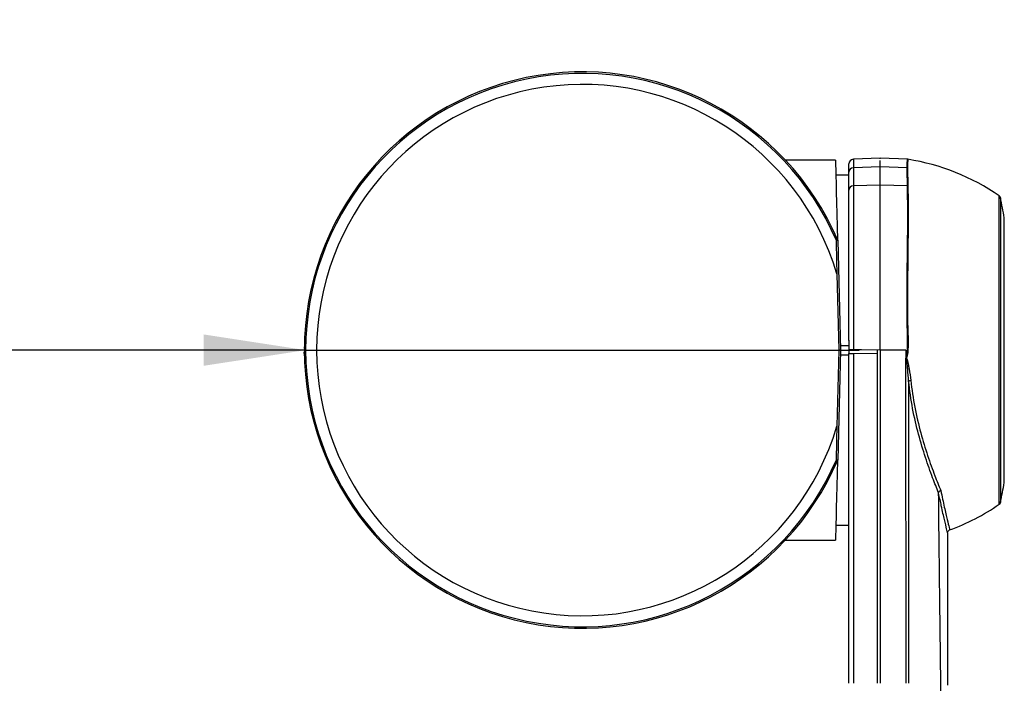
# Model space of a CAD drawing. Units: inches. Extents: x 0 to 17, y 0 to 11.
# Drawn here: x 12.8 to 14.1, y 5.6 to 6.5 of the extents above; entities that cross this region are included whole.
import ezdxf

# ---------------------------------------------------------------- set-up
doc = ezdxf.new("R2010")
doc.units = ezdxf.units.IN
doc.header["$MEASUREMENT"] = 0
doc.layers.add('TITLEBLOCK', color=7, linetype='Continuous')
doc.styles.add('SLDTEXTSTYLE0', font='TXT', dxfattribs={"width": 0.75})
doc.dimstyles.new('SLDDIMSTYLE4', dxfattribs={"dimtxt": 0.137795, "dimasz": 0.13, "dimexe": 0, "dimexo": 0.0625, "dimgap": 0.034449, "dimtad": 1, "dimlfac": 5, "dimrnd": 1e-09, "dimzin": 12, "dimdsep": 46, "dimtxsty": 'SLDTEXTSTYLE0', "dimblk1": 'NONE', "dimsah": 1, "dimcen": 0, "dimadec": 0, "dimazin": 3, "dimtfac": 1, "dimtmove": 0, "dimatfit": 3, "dimldrblk": 'NONE', "dimfxl": 0, "dimfrac": 2, "dimtolj": 1, "dimtzin": 12, "dimarcsym": 0})

# ---------------------------------------------------------------- blocks, each defined once
blk = doc.blocks.new('_D_9')
at = {"layer": 'TITLEBLOCK'}
for p, q in [((12.1892, 6.4906), (12.1473, 6.4906)), ((12.1473, 6.4906), (12.1473, 6.2718)), ((12.5456, 6.4906), (12.5876, 6.4906)), ((12.5876, 6.4906), (12.5876, 6.2718)), ((12.1473, 6.2718), (12.1892, 6.2718)), ((12.5876, 6.2718), (12.5456, 6.2718)), ((13.1724, 6.0697), (12.0853, 6.0697)), ((13.1724, 6.0697), (13.8772, 6.0697))]:
    blk.add_line(p, q, dxfattribs=at)
blk.add_solid([(13.1724, 6.0697), (13.0424, 6.0897), (13.0424, 6.0497)], dxfattribs=at)
at = {"layer": 'TITLEBLOCK', "char_height": 0.1378, "attachment_point": 1, "style": 'SLDTEXTSTYLE0'}
for s, insert in [('89.5', (12.1892, 6.4495)), ('%%c', (12.0853, 6.2433)), ('3.52', (12.2931, 6.2433))]:
    blk.add_mtext(s, dxfattribs=dict(at, insert=insert))
blk = doc.blocks.new('_NONE')

msp = doc.modelspace()

# ---------------------------------------------------------------- linework, layer by layer
at = {"color": 7, "linetype": 'Continuous', "lineweight": 25}
for p, q in [((13.8473, 6.3117), (13.7835, 6.3117)), ((13.9042, 6.314), (13.87, 6.3128)), ((13.9042, 6.3132), (13.9042, 6.314)), ((13.9389, 6.3128), (13.9042, 6.314)), ((13.9042, 6.3112), (13.9042, 6.3113)), ((13.9042, 6.3031), (13.9042, 6.3112)), ((13.9042, 6.3031), (13.87, 6.302)), ((13.9385, 6.302), (13.9042, 6.3031)), ((13.8642, 6.2927), (13.8478, 6.2927)), ((13.9042, 6.2798), (13.87, 6.2788)), ((13.9389, 6.2788), (13.9042, 6.2798)), ((13.9042, 6.2294), (13.9042, 6.241)), ((14.0623, 5.9018), (14.0623, 6.2377)), ((13.8501, 6.2098), (13.8536, 6.0697)), ((13.9042, 6.217), (13.9042, 6.217)), ((13.849, 6.1668), (13.8515, 6.0697)), ((13.8642, 6.0824), (13.8642, 6.0654)), ((13.1709, 6.0769), (13.1707, 6.0717)), ((13.1708, 6.0717), (13.1707, 6.0717)), ((13.8515, 6.0697), (13.849, 5.9727)), ((13.8536, 6.0697), (13.8501, 5.9297)), ((13.8536, 6.0697), (13.8515, 6.0697)), ((13.8536, 6.0697), (13.8642, 6.0697)), ((13.8647, 6.0701), (13.8647, 6.082)), ((13.9002, 6.0698), (13.9002, 6.0657)), ((13.9042, 6.0697), (13.9042, 5.6453)), ((13.937, 6.0697), (13.9042, 6.0697)), ((13.937, 6.0697), (13.937, 6.0592)), ((13.1709, 6.0626), (13.1707, 6.0677)), ((13.1707, 6.0677), (13.1708, 6.0677)), ((13.8642, 5.6453), (13.8642, 6.0654)), ((13.87, 6.0655), (13.9002, 6.0657)), ((13.87, 6.0655), (13.87, 5.6453)), ((13.9002, 6.0657), (13.9002, 5.6453)), ((13.9372, 5.6453), (13.937, 6.0592)), ((13.8478, 5.8467), (13.8642, 5.8467)), ((13.99, 5.8369), (13.99, 5.643)), ((13.7835, 5.8277), (13.8473, 5.8277)), ((13.5186, 5.7155), (13.5186, 5.7153)), ((13.5311, 5.7153), (13.5311, 5.7155))]:
    msp.add_line(p, q, dxfattribs=at)
at = {"color": 8, "linetype": 'Continuous', "lineweight": 25}
for p, q in [((14.0558, 6.0697), (14.0558, 6.2662)), ((14.0574, 6.2637), (14.0574, 6.0697)), ((14.0622, 5.9011), (14.0622, 6.2384)), ((13.8535, 6.0756), (13.8642, 6.0756)), ((14.0558, 5.8733), (14.0558, 6.0697)), ((14.0574, 6.0697), (14.0574, 5.8758)), ((13.8535, 6.0639), (13.8642, 6.0639)), ((13.99, 5.8369), (13.9898, 5.8377))]:
    msp.add_line(p, q, dxfattribs=at)
at = {"color": 7, "linetype": 'Continuous', "lineweight": 25, "flags": 128}
for points in [[(13.8473, 6.3117), (13.8473, 6.3115), (13.8473, 6.3095), (13.8474, 6.3055), (13.8476, 6.2996), (13.8478, 6.2918), (13.848, 6.2822), (13.8483, 6.2708), (13.8487, 6.2577), (13.8491, 6.2431), (13.8495, 6.2271), (13.8499, 6.2098)], [(13.8484, 6.2094), (13.8499, 6.2098), (13.8501, 6.2098)], [(13.9042, 6.0697), (13.8802, 6.07), (13.87, 6.07)], [(13.8642, 6.0654), (13.8643, 6.0654), (13.8646, 6.0654), (13.8651, 6.0654), (13.8659, 6.0654), (13.8667, 6.0655), (13.8677, 6.0655), (13.8688, 6.0655), (13.87, 6.0655)], [(13.9403, 6.0303), (13.9403, 6.0008), (13.9403, 5.8728), (13.9403, 5.6453), (13.9403, 5.6453)], [(13.8499, 5.9297), (13.8495, 5.9124), (13.8491, 5.8964), (13.8487, 5.8818), (13.8483, 5.8687), (13.848, 5.8573), (13.8478, 5.8477), (13.8476, 5.8399), (13.8474, 5.834), (13.8473, 5.83), (13.8473, 5.828), (13.8473, 5.8277)], [(13.8501, 5.9297), (13.8499, 5.9297), (13.8484, 5.9301)]]:
    msp.add_lwpolyline(points, dxfattribs=at)
at = {"color": 7, "linetype": 'Continuous', "lineweight": 25}
for centre, radius, start, end in [((13.5248, 6.0697), 0.3524, 23.3482, 336.6518), ((13.5248, 6.0697), 0.3384, 16.6702, 343.3298), ((13.8702, 6.3068), 0.006, 92, 180), ((13.9388, 6.3088), 0.004, 81.0074, 88), ((13.8952, 6.0335), 0.2827, 55.3913, 81.0093), ((13.87, 6.2961), 0.00586, 90.664, 178.7265), ((13.9384, 6.2978), 0.00421, 81.5055, 88.0766), ((13.8697, 6.2732), 0.00559, 87.8023, 175.5469), ((13.9388, 6.2741), 0.00466, 82.5818, 88.5763), ((14.0535, 6.2629), 0.004, 11.4734, 55.3913), ((13.102, 6.0697), 0.9749, 9.9616, 11.4734), ((14.0583, 6.2377), 0.004, 0, 9.9616), ((13.9387, 6.1858), 0.00781, 84.896, 88.4673), ((13.9623, 6.0546), 0.0253, 169.5544, 169.9525), ((13.9444, 6.0187), 0.0123, 96.2203, 109.4947), ((13.102, 6.0697), 0.9749, 348.5266, 350.0384), ((14.0583, 5.9018), 0.004, 350.0384, 0), ((13.8952, 6.106), 0.2827, 290.161, 304.6087), ((14.0535, 5.8766), 0.004, 304.6087, 348.5266)]:
    msp.add_arc(centre, radius, start, end, dxfattribs=at)
for centre, start_param, end_param in [((13.5248, 6.0701), 5.118116, 7.854896), ((13.5248, 6.0694), 1.569882, 4.306662)]:
    msp.add_ellipse(centre, major_axis=(0, 0.354), ratio=1, start_param=start_param, end_param=end_param, dxfattribs=at)
for points, knots in [([(13.87, 6.3128), (13.87, 6.3128), (13.87, 6.3128), (13.87, 6.312), (13.87, 6.3086), (13.87, 6.3042), (13.87, 6.302)], [0, 0, 0, 0, 0.000006, 0.32781, 0.652608, 1, 1, 1, 1]), ([(13.9385, 6.302), (13.9385, 6.302), (13.9385, 6.3035), (13.9386, 6.3075), (13.9388, 6.3115), (13.9389, 6.3128), (13.9389, 6.3128), (13.9389, 6.3128)], [0, 0, 0, 0, 0.000007, 0.272219, 0.544421, 0.999994, 1, 1, 1, 1]), ([(13.9394, 6.3127), (13.9394, 6.3123), (13.9393, 6.3116), (13.939, 6.3073), (13.939, 6.3037), (13.939, 6.302)], [0, 0, 0, 0, 0.455636, 0.727817, 1, 1, 1, 1]), ([(13.8642, 6.2963), (13.8642, 6.2985), (13.8642, 6.3027), (13.8642, 6.3061), (13.8642, 6.3066), (13.8642, 6.3068)], [0, 0, 0, 0, 0.3473256, 0.6721061, 1, 1, 1, 1]), ([(13.8642, 6.2737), (13.8642, 6.2776), (13.8642, 6.2841), (13.8642, 6.2914), (13.8642, 6.2946), (13.8642, 6.2963)], [0, 0, 0, 0, 0.4416, 0.720189, 1, 1, 1, 1]), ([(13.87, 6.302), (13.87, 6.302), (13.87, 6.3007), (13.87, 6.2968), (13.87, 6.2896), (13.87, 6.2829), (13.87, 6.2788)], [0, 0, 0, 0, 0.000008, 0.279844, 0.558425, 1, 1, 1, 1]), ([(13.9042, 6.2798), (13.9042, 6.2845), (13.9042, 6.2938), (13.9042, 6.3), (13.9042, 6.3031)], [0, 0, 0, 0, 0.500164, 1, 1, 1, 1]), ([(13.9389, 6.2788), (13.9389, 6.2788), (13.9389, 6.2813), (13.9388, 6.2864), (13.9386, 6.2944), (13.9385, 6.2997), (13.9385, 6.302), (13.9385, 6.302)], [0, 0, 0, 0, 0.000008, 0.267396, 0.534806, 0.999992, 1, 1, 1, 1]), ([(13.939, 6.302), (13.9391, 6.2989), (13.9391, 6.2927), (13.9393, 6.2834), (13.9394, 6.2788)], [0, 0, 0, 0, 0.4964635, 1, 1, 1, 1]), ([(13.8642, 6.082), (13.8642, 6.0939), (13.8642, 6.1181), (13.8642, 6.1541), (13.8642, 6.1895), (13.8642, 6.2222), (13.8642, 6.2513), (13.8642, 6.2661), (13.8642, 6.2737)], [0, 0, 0, 0, 0.1538407, 0.311374, 0.4810486, 0.6557042, 0.8254011, 1, 1, 1, 1]), ([(13.87, 6.2788), (13.87, 6.2788), (13.87, 6.2718), (13.87, 6.2557), (13.87, 6.2265), (13.87, 6.1927), (13.87, 6.1642), (13.87, 6.1399), (13.87, 6.1205), (13.87, 6.0974), (13.87, 6.0805), (13.87, 6.0716), (13.87, 6.07)], [0, 0, 0, 0, 0.000002, 0.163674, 0.32735, 0.491069, 0.654776, 0.702407, 0.798234, 0.894062, 0.981142, 1, 1, 1, 1]), ([(13.9042, 6.241), (13.9042, 6.2483), (13.9042, 6.2628), (13.9042, 6.2741), (13.9042, 6.2798)], [0, 0, 0, 0, 0.498385, 1, 1, 1, 1]), ([(13.9389, 6.1936), (13.9391, 6.2049), (13.9393, 6.2279), (13.9394, 6.2563), (13.9389, 6.2723), (13.9389, 6.2788), (13.9389, 6.2788)], [0, 0, 0, 0, 0.333622, 0.676898, 0.999996, 1, 1, 1, 1]), ([(13.9394, 6.2788), (13.9396, 6.2713), (13.9398, 6.256), (13.9398, 6.227), (13.9395, 6.2045), (13.9394, 6.1936)], [0, 0, 0, 0, 0.333872, 0.677422, 1, 1, 1, 1]), ([(13.9042, 6.217), (13.9042, 6.2191), (13.9042, 6.2233), (13.9042, 6.2274), (13.9042, 6.2294)], [0, 0, 0, 0, 0.500179, 1, 1, 1, 1]), ([(13.8484, 6.2094), (13.8483, 6.2093), (13.8483, 6.2092), (13.8482, 6.2076), (13.8482, 6.2038), (13.8483, 6.1957), (13.8486, 6.1839), (13.8488, 6.1736), (13.849, 6.1679), (13.849, 6.1668)], [0, 0, 0, 0, 0.040838, 0.091167, 0.173703, 0.34752, 0.638061, 0.929962, 1, 1, 1, 1]), ([(13.9042, 6.1907), (13.9042, 6.1952), (13.9042, 6.2043), (13.9042, 6.2128), (13.9042, 6.217)], [0, 0, 0, 0, 0.498783, 1, 1, 1, 1]), ([(13.9042, 6.0697), (13.9042, 6.0803), (13.9042, 6.1014), (13.9042, 6.1325), (13.9042, 6.1626), (13.9042, 6.1813), (13.9042, 6.1907)], [0, 0, 0, 0, 0.250358, 0.499418, 0.7506, 1, 1, 1, 1]), ([(13.9394, 6.1936), (13.9393, 6.1842), (13.9391, 6.1655), (13.9391, 6.1337), (13.9389, 6.1058), (13.9399, 6.0826), (13.9399, 6.0705), (13.9387, 6.0627), (13.9379, 6.0604), (13.9375, 6.0591)], [0, 0, 0, 0, 0.226848, 0.453686, 0.71382, 0.831688, 0.949192, 0.971528, 1, 1, 1, 1]), ([(13.9389, 6.0697), (13.9389, 6.0697), (13.9389, 6.0796), (13.9387, 6.1016), (13.9385, 6.1337), (13.9386, 6.1655), (13.9388, 6.1843), (13.9389, 6.1936)], [0, 0, 0, 0, 0.000004, 0.226569, 0.508427, 0.754208, 1, 1, 1, 1]), ([(13.8647, 6.082), (13.8644, 6.082), (13.8642, 6.082), (13.8642, 6.082), (13.8642, 6.082)], [0, 0, 0, 0, 0.831635, 1, 1, 1, 1]), ([(13.87, 6.07), (13.8693, 6.07), (13.8679, 6.0701), (13.8662, 6.0701), (13.8651, 6.0701), (13.8648, 6.0701), (13.8647, 6.0701)], [0, 0, 0, 0, 0.298344, 0.596686, 0.895026, 1, 1, 1, 1]), ([(13.937, 6.0592), (13.9374, 6.0605), (13.9386, 6.0639), (13.9389, 6.0675), (13.9389, 6.0697), (13.9389, 6.0697)], [0, 0, 0, 0, 0.380965, 0.999957, 1, 1, 1, 1]), ([(13.937, 6.0592), (13.937, 6.0592), (13.9372, 6.0592), (13.9374, 6.0591), (13.9375, 6.0591)], [0, 0, 0, 0, 0.319524, 1, 1, 1, 1]), ([(13.9375, 6.059), (13.9373, 6.059), (13.9371, 6.0591), (13.937, 6.0591), (13.937, 6.0592)], [0, 0, 0, 0, 0.915974, 1, 1, 1, 1]), ([(13.9375, 6.0591), (13.9375, 6.0591), (13.9376, 6.0591), (13.9377, 6.059), (13.9379, 6.0588), (13.9382, 6.0584), (13.9384, 6.0578), (13.9387, 6.0569), (13.9391, 6.0555), (13.9396, 6.0533), (13.9403, 6.05), (13.9417, 6.0425), (13.9425, 6.0359), (13.9431, 6.0309)], [0, 0, 0, 0, 0.002345, 0.007967, 0.015607, 0.034831, 0.055151, 0.085878, 0.132661, 0.204152, 0.313488, 0.480286, 1, 1, 1, 1]), ([(13.9403, 6.0303), (13.94, 6.0354), (13.9396, 6.042), (13.9389, 6.0497), (13.9385, 6.0531), (13.9383, 6.0553), (13.9381, 6.0567), (13.9379, 6.0576), (13.9378, 6.0582), (13.9377, 6.0586), (13.9376, 6.0589), (13.9375, 6.0589), (13.9375, 6.059), (13.9375, 6.059)], [0, 0, 0, 0, 0.52517, 0.693494, 0.803532, 0.875138, 0.921624, 0.951752, 0.971237, 0.988719, 0.994885, 0.99868, 1, 1, 1, 1]), ([(13.9786, 5.8879), (13.9786, 5.8879), (13.9762, 5.8938), (13.9706, 5.9077), (13.9618, 5.9325), (13.9529, 5.9621), (13.945, 5.9948), (13.9419, 6.0185), (13.9403, 6.0303)], [0, 0, 0, 0, 0.0006205, 0.1760087, 0.3813329, 0.5865983, 0.793367, 1, 1, 1, 1]), ([(13.9431, 6.0309), (13.9446, 6.0195), (13.9478, 5.9962), (13.9556, 5.9641), (13.9645, 5.9349), (13.9734, 5.9102), (13.9788, 5.8969), (13.9813, 5.8908)], [0, 0, 0, 0, 0.202934, 0.412289, 0.61503, 0.822689, 1, 1, 1, 1]), ([(13.849, 5.9727), (13.8489, 5.968), (13.8486, 5.9586), (13.8484, 5.9473), (13.8483, 5.9389), (13.8482, 5.9343), (13.8483, 5.9314), (13.8483, 5.9303), (13.8483, 5.9301), (13.8484, 5.9301)], [0, 0, 0, 0, 0.295997, 0.59568, 0.71768, 0.857427, 0.912908, 0.968949, 1, 1, 1, 1]), ([(13.9111, 5.4463), (13.9202, 5.4576), (13.9318, 5.4721), (13.9434, 5.4915), (13.9492, 5.5022), (13.9546, 5.5132), (13.9596, 5.5245), (13.964, 5.536), (13.968, 5.5478), (13.973, 5.5649), (13.9776, 5.5863), (13.9805, 5.61), (13.9813, 5.6289), (13.9815, 5.6453), (13.9812, 5.6628), (13.981, 5.678), (13.9809, 5.69), (13.9808, 5.6972), (13.9807, 5.7047), (13.9806, 5.7126), (13.9805, 5.7209), (13.9802, 5.7417), (13.9798, 5.7774), (13.9792, 5.8301), (13.9788, 5.8676), (13.9786, 5.8876)], [0, 0, 0, 0, 0.094613, 0.121185, 0.147832, 0.174566, 0.201398, 0.228339, 0.255403, 0.282601, 0.345588, 0.397794, 0.439071, 0.46919, 0.505336, 0.553807, 0.568537, 0.584112, 0.600532, 0.617796, 0.635905, 0.654858, 0.754129, 0.86918, 1, 1, 1, 1]), ([(13.9786, 5.8879), (13.9787, 5.8883), (13.9789, 5.889), (13.9798, 5.89), (13.9806, 5.8905), (13.9811, 5.8907), (13.9813, 5.8908), (13.9813, 5.8908)], [0, 0, 0, 0, 0.306468, 0.612916, 0.919739, 0.976382, 1, 1, 1, 1]), ([(13.9786, 5.8876), (13.9786, 5.8877), (13.9786, 5.8878), (13.9786, 5.8879), (13.9786, 5.8879)], [0, 0, 0, 0, 0.540343, 1, 1, 1, 1]), ([(13.9898, 5.8377), (13.9897, 5.8382), (13.9894, 5.8395), (13.9877, 5.8467), (13.9852, 5.8572), (13.9826, 5.8686), (13.9798, 5.882), (13.9786, 5.8876)], [0, 0, 0, 0, 0.199728, 0.475745, 0.542092, 0.808337, 1, 1, 1, 1]), ([(13.9813, 5.8908), (13.9829, 5.8834), (13.9861, 5.8685), (13.9897, 5.853), (13.9922, 5.8426), (13.9925, 5.8413), (13.9926, 5.8406)], [0, 0, 0, 0, 0.242434, 0.4915, 0.742115, 1, 1, 1, 1]), ([(13.99, 5.8369), (13.9901, 5.8373), (13.9901, 5.8381), (13.9907, 5.8392), (13.9915, 5.8401), (13.9923, 5.8405), (13.9926, 5.8406)], [0, 0, 0, 0, 0.2500015, 0.5000047, 0.750002, 1, 1, 1, 1])]:
    msp.add_open_spline(points, degree=3, knots=knots, dxfattribs=at)

# ---------------------------------------------------------------- dimensions: what is measured, and where the dimension line sits
at = {"layer": 'TITLEBLOCK'}
dim = msp.add_diameter_dim_2p(p1=(13.8772, 6.0697), p2=(13.1724, 6.0697), dimstyle='SLDDIMSTYLE4', dxfattribs=at)
dim.commit()
dim.dimension.update_dxf_attribs({"geometry": '_D_9', "text_midpoint": (12.3462, 6.0697), "dimtype": 163})

doc.saveas('drawing.dxf')
